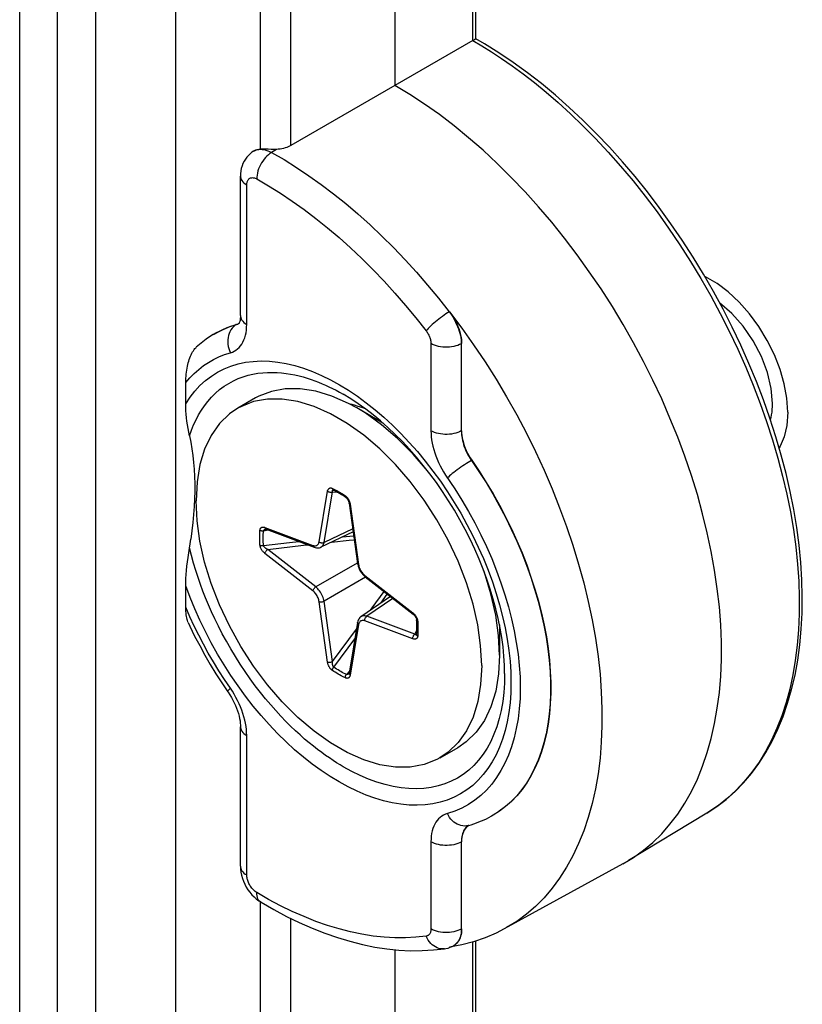
# Model space of a CAD drawing. Units: millimetres. Extents: x -31 to 36, y -62 to 64.
# Drawn here: x 25 to 36, y 11 to 25 of the extents above; entities that cross this region are included whole.
import ezdxf

# ---------------------------------------------------------------- set-up
doc = ezdxf.new("R2010")
doc.units = ezdxf.units.MM
doc.header["$LTSCALE"] = 16.335
doc.layers.get('0').update_dxf_attribs({"linetype": 'CONTINUOUS'})
doc.layers.add('ASSI', color=7, linetype='CONTINUOUS')
doc.layers.add('RACCORDO', color=7, linetype='CONTINUOUS')

msp = doc.modelspace()

# ---------------------------------------------------------------- linework, layer by layer
at = {"color": 7, "linetype": 'CONTINUOUS'}
for p, q in [((28.48, 19.332), (28.233, 19.189)), ((28.643, 19.316), (28.452, 19.28)), ((29.88, 19.193), (29.765, 19.256)), ((30.244, 18.983), (29.88, 19.193)), ((31.86, 16.184), (31.86, 15.764)), ((31.281, 14.482), (31.033, 14.339))]:
    msp.add_line(p, q, dxfattribs=at)
for points in [[(35.856, 19.132), (35.842, 19.329), (35.807, 19.526), (35.751, 19.724), (35.671, 19.927), (35.571, 20.13), (35.456, 20.32), (35.326, 20.497), (35.181, 20.661), (35.031, 20.802), (34.875, 20.918), (34.715, 21.011), (34.705, 21.015)], [(35.643, 19.255), (35.626, 19.462), (35.574, 19.684), (35.49, 19.905), (35.376, 20.123), (35.237, 20.326), (35.082, 20.5), (34.911, 20.648)], [(29.765, 19.256), (29.537, 19.357), (29.313, 19.425), (29.096, 19.459), (28.891, 19.458), (28.698, 19.423), (28.522, 19.354), (28.48, 19.332)], [(28.452, 19.28), (28.274, 19.21), (28.233, 19.188)], [(31.613, 15.621), (31.598, 15.901), (31.558, 16.184), (31.494, 16.472), (31.402, 16.767), (31.286, 17.067), (31.15, 17.358), (30.992, 17.641), (30.814, 17.916), (30.623, 18.172), (30.418, 18.409), (30.2, 18.627), (29.977, 18.817), (29.749, 18.979), (29.517, 19.113), (29.289, 19.214), (29.066, 19.281), (28.848, 19.315), (28.643, 19.316)], [(35.616, 19.025), (35.625, 19.06), (35.631, 19.096), (35.637, 19.134), (35.64, 19.173), (35.643, 19.212), (35.643, 19.255)], [(28.233, 19.188), (28.116, 19.109), (27.98, 18.976), (27.864, 18.81), (27.773, 18.62), (27.708, 18.407), (27.668, 18.17), (27.653, 17.907)], [(30.836, 18.355), (30.665, 18.553), (30.448, 18.769), (30.224, 18.96), (29.996, 19.123), (29.88, 19.193)], [(35.856, 19.132), (35.842, 18.951), (35.807, 18.794), (35.751, 18.661), (35.736, 18.64)], [(31.033, 14.34), (30.992, 14.318), (30.814, 14.248), (30.623, 14.213), (30.418, 14.213), (30.2, 14.247), (29.977, 14.314), (29.749, 14.415), (29.517, 14.55), (29.289, 14.711), (29.066, 14.901), (28.848, 15.119), (28.643, 15.356), (28.452, 15.612), (28.274, 15.887), (28.116, 16.17), (27.98, 16.462), (27.864, 16.761), (27.773, 17.056), (27.708, 17.344), (27.668, 17.628), (27.653, 17.907)], [(31.86, 15.764), (31.847, 16.037), (31.807, 16.322), (31.741, 16.615), (31.65, 16.911), (31.588, 17.072)], [(31.86, 15.764), (31.847, 15.506), (31.807, 15.267), (31.741, 15.051), (31.65, 14.859), (31.535, 14.696), (31.397, 14.562), (31.281, 14.482)], [(31.613, 15.621), (31.598, 15.358), (31.558, 15.121), (31.494, 14.908), (31.402, 14.718), (31.286, 14.553)], [(31.286, 14.553), (31.15, 14.419), (31.033, 14.34)]]:
    msp.add_lwpolyline(points, dxfattribs=at)
at = {"layer": 'ASSI', "color": 7, "linetype": 'CONTINUOUS'}
for p, q in [((31.532, 24.31), (31.532, 32.797)), ((30.411, 32.114), (30.411, 23.663)), ((27.37, 31.584), (27.37, 8.448)), ((31.49, 24.286), (30.411, 23.663)), ((30.411, 23.663), (28.968, 22.83)), ((28.428, 22.738), (28.403, 22.718)), ((28.451, 22.753), (28.428, 22.738)), ((28.456, 22.756), (28.451, 22.753)), ((28.269, 20.473), (28.269, 22.407)), ((28.215, 20.351), (28.236, 20.358)), ((28.236, 20.358), (28.256, 20.369)), ((28.252, 20.366), (28.252, 20.366)), ((27.89, 20.209), (27.841, 20.178)), ((27.894, 20.211), (27.89, 20.209)), ((27.894, 20.211), (27.904, 20.217)), ((31.334, 18.877), (31.334, 20.085)), ((27.512, 19.25), (27.512, 19.547)), ((29.85, 19.23), (29.799, 19.243)), ((30.002, 19.18), (29.953, 19.198)), ((27.633, 17.934), (27.627, 17.827)), ((27.512, 16.431), (27.512, 16.728)), ((28.011, 15.382), (28.095, 15.258)), ((28.095, 15.257), (28.095, 15.258)), ((28.269, 12.84), (28.269, 14.774)), ((31.749, 13.534), (31.745, 13.532)), ((31.77, 13.546), (31.749, 13.534)), ((34.734, 13.576), (33.65, 12.919)), ((31.431, 13.404), (31.468, 13.415)), ((31.4, 13.377), (31.385, 13.359)), ((31.334, 11.97), (31.334, 13.178)), ((28.269, 12.84), (28.271, 12.796)), ((33.571, 12.873), (31.925, 11.969)), ((33.571, 12.873), (33.65, 12.919)), ((31.337, 11.75), (31.168, 11.719)), ((31.532, -10.334), (31.532, 11.803)), ((30.411, 11.682), (30.411, -41.654)), ((31.098, 11.695), (31.098, 11.695)), ((31.202, 11.726), (31.223, 11.737)), ((31.223, 11.737), (31.227, 11.739))]:
    msp.add_line(p, q, dxfattribs=at)
at = {"layer": 'ASSI', "color": 253, "linetype": 'CONTINUOUS'}
for p, q in [((31.49, 24.286), (31.49, 32.737)), ((28.548, 22.782), (28.548, 31.283)), ((28.968, 22.83), (28.968, 31.281)), ((26.26, 30.943), (26.26, 7.832)), ((25.209, 7.717), (25.209, 28.3)), ((25.735, 7.775), (25.735, 28.357)), ((28.769, 22.778), (28.7, 22.735)), ((28.357, 20.351), (28.357, 22.285)), ((31.164, 20.524), (31.168, 20.527)), ((28.215, 20.351), (28.211, 20.348)), ((30.91, 20.084), (30.91, 18.877)), ((31.33, 20.082), (31.334, 20.085)), ((31.33, 20.082), (31.33, 18.874)), ((29.765, 19.439), (29.89, 19.355)), ((31.33, 18.874), (31.334, 18.877)), ((31.472, 18.465), (31.476, 18.468)), ((31.819, 16.936), (31.88, 16.769)), ((28.157, 15.265), (28.129, 15.306)), ((28.183, 15.223), (28.157, 15.265)), ((28.357, 12.718), (28.357, 14.652)), ((31.749, 13.534), (31.745, 13.532)), ((31.77, 13.546), (31.767, 13.545)), ((30.91, 13.178), (30.91, 11.97)), ((31.334, 13.178), (31.33, 13.175)), ((31.33, 13.175), (31.33, 11.968)), ((28.66, 12.379), (28.495, 12.474)), ((28.548, 6.07), (28.548, 12.339)), ((28.968, -42.487), (28.968, 12.114)), ((31.33, 11.968), (31.334, 11.97)), ((31.49, -10.394), (31.49, 11.789)), ((31.098, 11.695), (31.093, 11.695)), ((31.227, 11.739), (31.223, 11.737))]:
    msp.add_line(p, q, dxfattribs=at)
at = {"layer": 'ASSI', "color": 7, "linetype": 'CONTINUOUS'}
for points in [[(31.49, 24.286), (31.499, 24.292), (31.507, 24.296), (31.514, 24.3), (31.52, 24.304), (31.524, 24.306), (31.528, 24.308), (31.53, 24.309), (31.531, 24.31), (31.532, 24.31)], [(35.609, 19.049), (35.519, 19.303), (35.421, 19.558), (35.316, 19.811), (35.204, 20.063), (35.085, 20.313), (34.959, 20.56), (34.826, 20.805), (34.687, 21.046), (34.543, 21.284), (34.392, 21.517), (34.236, 21.746), (34.075, 21.97), (33.909, 22.188), (33.738, 22.4), (33.563, 22.606), (33.384, 22.806), (33.201, 22.998), (33.016, 23.183), (32.827, 23.36), (32.636, 23.529), (32.442, 23.689), (32.247, 23.841), (32.05, 23.983), (31.852, 24.116), (31.653, 24.24), (31.532, 24.31)], [(33.65, 12.919), (33.719, 12.962), (33.856, 13.06), (33.985, 13.169), (34.108, 13.29), (34.223, 13.421), (34.33, 13.563), (34.429, 13.714), (34.52, 13.876), (34.602, 14.046), (34.675, 14.226), (34.74, 14.415), (34.795, 14.612), (34.842, 14.817), (34.879, 15.029), (34.907, 15.248), (34.926, 15.474), (34.935, 15.707), (34.935, 15.945), (34.926, 16.188), (34.907, 16.436), (34.879, 16.687), (34.842, 16.942), (34.795, 17.201), (34.74, 17.463), (34.675, 17.726), (34.602, 17.991), (34.52, 18.256), (34.429, 18.522), (34.33, 18.788), (34.223, 19.053), (34.108, 19.317), (33.985, 19.579), (33.856, 19.838), (33.719, 20.095), (33.574, 20.348), (33.424, 20.598), (33.267, 20.843), (33.104, 21.082), (32.936, 21.317), (32.762, 21.545), (32.584, 21.767), (32.401, 21.982), (32.214, 22.19), (32.023, 22.39), (31.829, 22.581), (31.632, 22.765), (31.432, 22.939), (31.231, 23.104), (31.027, 23.259), (30.822, 23.404), (30.617, 23.539), (30.411, 23.663)], [(28.968, 22.83), (28.95, 22.821), (28.93, 22.812), (28.91, 22.804), (28.888, 22.797), (28.865, 22.791), (28.842, 22.786), (28.818, 22.782), (28.794, 22.78), (28.769, 22.778)], [(28.403, 22.718), (28.379, 22.695), (28.357, 22.67), (28.337, 22.643), (28.319, 22.613), (28.304, 22.582), (28.291, 22.549), (28.281, 22.514), (28.274, 22.478), (28.27, 22.44), (28.269, 22.407)], [(28.456, 22.756), (28.464, 22.761), (28.483, 22.77)], [(28.483, 22.77), (28.503, 22.776), (28.525, 22.78), (28.548, 22.782)], [(28.693, 22.778), (28.654, 22.779), (28.634, 22.78), (28.615, 22.781), (28.597, 22.781), (28.58, 22.782), (28.563, 22.782), (28.548, 22.782)], [(28.769, 22.778), (28.751, 22.778), (28.731, 22.778), (28.712, 22.778), (28.693, 22.778)], [(31.168, 20.527), (31.337, 20.3), (31.501, 20.069), (31.659, 19.832), (31.812, 19.591), (31.958, 19.345), (32.098, 19.096), (32.232, 18.843), (32.358, 18.588), (32.477, 18.33), (32.589, 18.071), (32.693, 17.81), (32.789, 17.55), (32.877, 17.289), (32.957, 17.028), (33.028, 16.768), (33.091, 16.51), (33.145, 16.253), (33.19, 16), (33.226, 15.749), (33.253, 15.501), (33.271, 15.258), (33.28, 15.02), (33.28, 14.786), (33.271, 14.558), (33.253, 14.336), (33.226, 14.12), (33.19, 13.911), (33.145, 13.71), (33.091, 13.516), (33.028, 13.33), (32.957, 13.152), (32.877, 12.983), (32.789, 12.824), (32.693, 12.674), (32.589, 12.534), (32.477, 12.403), (32.358, 12.283), (32.232, 12.174), (32.098, 12.075), (31.958, 11.988), (31.925, 11.969)], [(31.168, 20.527), (31.188, 20.5), (31.206, 20.472), (31.224, 20.444), (31.241, 20.414), (31.256, 20.384), (31.271, 20.354), (31.284, 20.323), (31.295, 20.293), (31.305, 20.262), (31.314, 20.231), (31.321, 20.201), (31.327, 20.171), (31.331, 20.141), (31.333, 20.113), (31.334, 20.085)], [(27.904, 20.217), (27.963, 20.25), (28.023, 20.28), (28.085, 20.307), (28.149, 20.33), (28.215, 20.351)], [(28.269, 20.473), (28.268, 20.456), (28.267, 20.437), (28.265, 20.42), (28.263, 20.405), (28.259, 20.392), (28.256, 20.381), (28.253, 20.373), (28.251, 20.37)], [(27.841, 20.178), (27.793, 20.145), (27.746, 20.11), (27.7, 20.073), (27.656, 20.034)], [(27.512, 19.547), (27.512, 19.576), (27.513, 19.605), (27.515, 19.633), (27.517, 19.662), (27.521, 19.69), (27.524, 19.717), (27.529, 19.744), (27.534, 19.77), (27.54, 19.795), (27.546, 19.82), (27.553, 19.843), (27.56, 19.866), (27.568, 19.889), (27.577, 19.911), (27.586, 19.931), (27.595, 19.95), (27.605, 19.969), (27.616, 19.985), (27.627, 20.001), (27.638, 20.015), (27.649, 20.027), (27.656, 20.034)], [(27.563, 18.808), (27.552, 18.859), (27.543, 18.909), (27.535, 18.959), (27.528, 19.008), (27.522, 19.057), (27.518, 19.106), (27.514, 19.154), (27.512, 19.202), (27.512, 19.25)], [(31.931, 15.509), (31.929, 15.629), (31.921, 15.752), (31.909, 15.879), (31.892, 16.008), (31.87, 16.139), (31.842, 16.272), (31.81, 16.407), (31.773, 16.544), (31.731, 16.682), (31.685, 16.82), (31.633, 16.958), (31.578, 17.097), (31.517, 17.235), (31.453, 17.372), (31.384, 17.508), (31.311, 17.642), (31.235, 17.775), (31.155, 17.905), (31.071, 18.033), (30.985, 18.157), (30.896, 18.279), (30.804, 18.397), (30.709, 18.511), (30.613, 18.62), (30.514, 18.726), (30.414, 18.826), (30.313, 18.922), (30.211, 19.013), (30.108, 19.098), (30.005, 19.178), (29.901, 19.252), (29.798, 19.32), (29.695, 19.382)], [(29.953, 19.198), (29.902, 19.215), (29.85, 19.23)], [(34.734, 13.576), (34.871, 13.666), (35.001, 13.765), (35.125, 13.876), (35.242, 13.996), (35.352, 14.126), (35.455, 14.265), (35.551, 14.414), (35.639, 14.572), (35.719, 14.739), (35.791, 14.915), (35.854, 15.098), (35.909, 15.29), (35.956, 15.489), (35.994, 15.694), (36.023, 15.907), (36.043, 16.125), (36.054, 16.349), (36.057, 16.578), (36.051, 16.812), (36.036, 17.05), (36.012, 17.291), (35.98, 17.536), (35.939, 17.784), (35.889, 18.034), (35.831, 18.286), (35.765, 18.54), (35.691, 18.794), (35.609, 19.049)], [(31.334, 18.877), (31.335, 18.844), (31.338, 18.811), (31.343, 18.777), (31.351, 18.743), (31.36, 18.707), (31.371, 18.672), (31.385, 18.637), (31.4, 18.601), (31.416, 18.567), (31.435, 18.533), (31.454, 18.5), (31.476, 18.468)], [(27.563, 18.808), (27.581, 18.718), (27.596, 18.627), (27.609, 18.533), (27.62, 18.438), (27.627, 18.342), (27.633, 18.243), (27.635, 18.142), (27.635, 18.039), (27.633, 17.934)], [(31.476, 18.468), (31.578, 18.316), (31.676, 18.161), (31.77, 18.004), (31.86, 17.844), (31.945, 17.681), (32.026, 17.517), (32.101, 17.351), (32.172, 17.184), (32.237, 17.017), (32.296, 16.849), (32.35, 16.681), (32.399, 16.514), (32.441, 16.348), (32.478, 16.183), (32.509, 16.019), (32.533, 15.858), (32.552, 15.698), (32.564, 15.541), (32.57, 15.388), (32.57, 15.238), (32.564, 15.092), (32.552, 14.95), (32.533, 14.811), (32.509, 14.678), (32.478, 14.55), (32.441, 14.427), (32.399, 14.311), (32.35, 14.199), (32.296, 14.094), (32.237, 13.995), (32.172, 13.902), (32.101, 13.817), (32.026, 13.738), (31.945, 13.667), (31.86, 13.603), (31.77, 13.546)], [(27.627, 17.827), (27.62, 17.717), (27.609, 17.605), (27.596, 17.491), (27.581, 17.374)], [(27.512, 16.728), (27.512, 16.777), (27.514, 16.828), (27.518, 16.882), (27.522, 16.938), (27.528, 16.997), (27.535, 17.058), (27.543, 17.121), (27.552, 17.186), (27.581, 17.374)], [(27.544, 16.217), (27.54, 16.228), (27.534, 16.244), (27.529, 16.262), (27.524, 16.281), (27.521, 16.302), (27.517, 16.325), (27.515, 16.349), (27.513, 16.375), (27.512, 16.403), (27.512, 16.431)], [(27.544, 16.217), (27.569, 16.166), (27.634, 16.031), (27.704, 15.898), (27.776, 15.766), (27.851, 15.636), (27.93, 15.508), (28.011, 15.382)], [(28.095, 15.258), (28.099, 15.252), (28.122, 15.216)], [(28.122, 15.216), (28.144, 15.18), (28.165, 15.143), (28.184, 15.105), (28.201, 15.067), (28.216, 15.029), (28.229, 14.992), (28.241, 14.955), (28.25, 14.92), (28.257, 14.885), (28.263, 14.853), (28.266, 14.823), (28.268, 14.795), (28.269, 14.774)], [(31.679, 13.498), (31.712, 13.515), (31.745, 13.532)], [(31.435, 13.405), (31.416, 13.392), (31.4, 13.377)], [(31.468, 13.415), (31.504, 13.426), (31.54, 13.439), (31.575, 13.453), (31.61, 13.467), (31.645, 13.482), (31.679, 13.498)], [(31.385, 13.359), (31.371, 13.339), (31.36, 13.317), (31.351, 13.292), (31.343, 13.266), (31.338, 13.238), (31.335, 13.209), (31.334, 13.178)], [(28.271, 12.796), (28.276, 12.755), (28.285, 12.713), (28.296, 12.671), (28.311, 12.63), (28.329, 12.59), (28.35, 12.551), (28.373, 12.514), (28.399, 12.478), (28.427, 12.444), (28.457, 12.413), (28.489, 12.385)], [(28.489, 12.385), (28.523, 12.359), (28.554, 12.339)], [(28.554, 12.339), (28.73, 12.237), (28.908, 12.143), (29.085, 12.058), (29.261, 11.98), (29.438, 11.911), (29.613, 11.85), (29.787, 11.798), (29.96, 11.754), (30.13, 11.719), (30.299, 11.694), (30.465, 11.676), (30.628, 11.668), (30.788, 11.669), (30.945, 11.678), (31.098, 11.695)], [(31.334, 11.97), (31.333, 11.942), (31.331, 11.916), (31.327, 11.892), (31.321, 11.868), (31.314, 11.846), (31.305, 11.825), (31.295, 11.806), (31.284, 11.789), (31.271, 11.773), (31.256, 11.759), (31.241, 11.747), (31.227, 11.739)], [(31.925, 11.969), (31.812, 11.911), (31.659, 11.846), (31.501, 11.792), (31.337, 11.75)], [(31.098, 11.695), (31.117, 11.698), (31.146, 11.705), (31.174, 11.715), (31.202, 11.726)]]:
    msp.add_lwpolyline(points, dxfattribs=at)
at = {"layer": 'ASSI', "color": 253, "linetype": 'CONTINUOUS'}
for points in [[(31.49, 24.286), (31.616, 24.212), (31.749, 24.129), (31.889, 24.037), (32.035, 23.936), (32.186, 23.825), (32.343, 23.703), (32.506, 23.57), (32.674, 23.426), (32.844, 23.27), (33.017, 23.104), (33.192, 22.927), (33.366, 22.74), (33.539, 22.545), (33.711, 22.34), (33.879, 22.128), (34.044, 21.91), (34.204, 21.686), (34.359, 21.456), (34.508, 21.223), (34.652, 20.986), (34.789, 20.746), (34.92, 20.502), (35.044, 20.257), (35.162, 20.009), (35.273, 19.759), (35.377, 19.508), (35.474, 19.255), (35.563, 19.003), (35.644, 18.75), (35.718, 18.498), (35.784, 18.248), (35.842, 17.999), (35.892, 17.751), (35.933, 17.507), (35.966, 17.265), (35.99, 17.027), (36.007, 16.792), (36.014, 16.562), (36.014, 16.337), (36.004, 16.117), (35.987, 15.902), (35.96, 15.693), (35.926, 15.491), (35.883, 15.295), (35.832, 15.107), (35.772, 14.926), (35.705, 14.753), (35.63, 14.588), (35.547, 14.431), (35.457, 14.283), (35.358, 14.145), (35.253, 14.015), (35.14, 13.894), (35.02, 13.783), (34.894, 13.683), (34.761, 13.592), (34.734, 13.576)], [(28.451, 22.753), (28.462, 22.759), (28.482, 22.768), (28.503, 22.774)], [(28.7, 22.735), (28.678, 22.721), (28.657, 22.704), (28.636, 22.685), (28.615, 22.663), (28.596, 22.64), (28.578, 22.616), (28.561, 22.59), (28.546, 22.562), (28.533, 22.535), (28.521, 22.506), (28.512, 22.478), (28.504, 22.449), (28.499, 22.421), (28.496, 22.394), (28.495, 22.368)], [(28.503, 22.774), (28.525, 22.778), (28.548, 22.779), (28.572, 22.778), (28.596, 22.774), (28.622, 22.768), (28.648, 22.759), (28.674, 22.748), (28.7, 22.735)], [(28.7, 22.735), (28.873, 22.635), (29.046, 22.528), (29.218, 22.413), (29.389, 22.29), (29.56, 22.161), (29.73, 22.025), (29.898, 21.882), (30.065, 21.732), (30.229, 21.576), (30.392, 21.415), (30.552, 21.247), (30.709, 21.074), (30.864, 20.896), (31.016, 20.713), (31.164, 20.524)], [(28.269, 22.407), (28.269, 22.397), (28.273, 22.379), (28.279, 22.361), (28.289, 22.344), (28.302, 22.328), (28.318, 22.313), (28.336, 22.298), (28.357, 22.285)], [(28.357, 22.285), (28.357, 22.297), (28.358, 22.308), (28.36, 22.319), (28.363, 22.329), (28.366, 22.338), (28.37, 22.347), (28.375, 22.355), (28.381, 22.362), (28.387, 22.368), (28.394, 22.373), (28.401, 22.378), (28.409, 22.381), (28.417, 22.384), (28.426, 22.385), (28.435, 22.386), (28.445, 22.385), (28.454, 22.384), (28.464, 22.381), (28.475, 22.378), (28.485, 22.373), (28.495, 22.368)], [(28.495, 22.368), (28.66, 22.273), (28.824, 22.17), (28.988, 22.061), (29.152, 21.944), (29.315, 21.821), (29.476, 21.691), (29.637, 21.555), (29.796, 21.412), (29.953, 21.264), (30.108, 21.109), (30.261, 20.949), (30.411, 20.784), (30.558, 20.615), (30.702, 20.441), (30.843, 20.261)], [(31.164, 20.524), (31.141, 20.511), (31.118, 20.496), (31.093, 20.48), (31.069, 20.462), (31.044, 20.444), (31.019, 20.425), (30.995, 20.406), (30.971, 20.387), (30.948, 20.367), (30.926, 20.348), (30.906, 20.329), (30.888, 20.311), (30.871, 20.293), (30.856, 20.277), (30.843, 20.261)], [(31.164, 20.524), (31.184, 20.498), (31.202, 20.47), (31.22, 20.441), (31.237, 20.412), (31.252, 20.382), (31.266, 20.352), (31.279, 20.321), (31.291, 20.29), (31.301, 20.259), (31.31, 20.229), (31.317, 20.198), (31.322, 20.168), (31.327, 20.139), (31.329, 20.11), (31.33, 20.082)], [(27.89, 20.209), (27.929, 20.232), (28.02, 20.278), (28.113, 20.317), (28.211, 20.348)], [(28.211, 20.348), (28.19, 20.334), (28.171, 20.316), (28.153, 20.297), (28.137, 20.275), (28.124, 20.25), (28.113, 20.224), (28.105, 20.197), (28.099, 20.168), (28.095, 20.138), (28.094, 20.108), (28.096, 20.077), (28.101, 20.047), (28.108, 20.017), (28.117, 19.987), (28.129, 19.958)], [(28.129, 19.958), (28.157, 19.968), (28.183, 19.98), (28.207, 19.995), (28.23, 20.012), (28.251, 20.032), (28.271, 20.055), (28.289, 20.079), (28.304, 20.106), (28.318, 20.136), (28.33, 20.167), (28.339, 20.201), (28.347, 20.236), (28.352, 20.272), (28.355, 20.311), (28.357, 20.351)], [(28.211, 20.348), (28.228, 20.354), (28.244, 20.362), (28.252, 20.366)], [(28.269, 20.473), (28.269, 20.463), (28.273, 20.445), (28.279, 20.427), (28.289, 20.41), (28.302, 20.394), (28.318, 20.378), (28.336, 20.364), (28.357, 20.351)], [(30.843, 20.261), (30.851, 20.251), (30.859, 20.239), (30.866, 20.228), (30.872, 20.216), (30.879, 20.204), (30.884, 20.192), (30.889, 20.18), (30.894, 20.168), (30.898, 20.155), (30.902, 20.143), (30.904, 20.131), (30.907, 20.119), (30.908, 20.107), (30.909, 20.096), (30.91, 20.084)], [(31.33, 20.082), (31.307, 20.071), (31.281, 20.06), (31.254, 20.052), (31.226, 20.044), (31.196, 20.039), (31.165, 20.036), (31.135, 20.034), (31.104, 20.034), (31.073, 20.036), (31.042, 20.04), (31.013, 20.046), (30.985, 20.053), (30.958, 20.062), (30.933, 20.072), (30.91, 20.084)], [(27.512, 19.547), (27.568, 19.612), (27.627, 19.672), (27.69, 19.728), (27.756, 19.779), (27.825, 19.825), (27.897, 19.866), (27.971, 19.902), (28.049, 19.933), (28.129, 19.958)], [(27.512, 19.25), (27.572, 19.342), (27.637, 19.426), (27.708, 19.503), (27.784, 19.573), (27.866, 19.635), (27.952, 19.69), (28.043, 19.736), (28.138, 19.774), (28.237, 19.804), (28.34, 19.826), (28.447, 19.839), (28.557, 19.844), (28.67, 19.841), (28.786, 19.829), (28.903, 19.808), (29.023, 19.78), (29.145, 19.743), (29.268, 19.698), (29.391, 19.644), (29.516, 19.583), (29.641, 19.515), (29.765, 19.439)], [(27.563, 18.808), (27.59, 18.885), (27.62, 18.959), (27.653, 19.03), (27.689, 19.097), (27.727, 19.161), (27.769, 19.223), (27.816, 19.284), (27.867, 19.342), (27.922, 19.396), (27.98, 19.447), (28.042, 19.493), (28.106, 19.534), (28.171, 19.569), (28.239, 19.6), (28.307, 19.625), (28.375, 19.646), (28.443, 19.662), (28.511, 19.674), (28.578, 19.681), (28.645, 19.686), (28.711, 19.686), (28.776, 19.684), (28.839, 19.679), (28.902, 19.672), (28.963, 19.662), (29.023, 19.65), (29.082, 19.637), (29.139, 19.622), (29.194, 19.605), (29.249, 19.588), (29.301, 19.569), (29.351, 19.55), (29.401, 19.529), (29.449, 19.508), (29.496, 19.486), (29.544, 19.463), (29.594, 19.438), (29.644, 19.411), (29.695, 19.382)], [(29.89, 19.355), (30.013, 19.264), (30.136, 19.167), (30.257, 19.063)], [(30.257, 19.063), (30.376, 18.953), (30.494, 18.837), (30.609, 18.714)], [(31.33, 18.874), (31.307, 18.863), (31.281, 18.852), (31.254, 18.844), (31.226, 18.837), (31.196, 18.831), (31.165, 18.828), (31.135, 18.826), (31.104, 18.826), (31.073, 18.828), (31.042, 18.832), (31.013, 18.838), (30.985, 18.845), (30.958, 18.854), (30.933, 18.865), (30.91, 18.877)], [(30.91, 18.877), (30.911, 18.835), (30.914, 18.793), (30.919, 18.75), (30.927, 18.706), (30.936, 18.662), (30.948, 18.617), (30.962, 18.572), (30.978, 18.527), (30.995, 18.481), (31.015, 18.437), (31.036, 18.392), (31.059, 18.348), (31.083, 18.305), (31.109, 18.263), (31.239, 18.07)], [(31.33, 18.874), (31.331, 18.849), (31.333, 18.822), (31.336, 18.795), (31.341, 18.768), (31.347, 18.74), (31.354, 18.712), (31.362, 18.684), (31.372, 18.655), (31.383, 18.627), (31.395, 18.599), (31.409, 18.571), (31.423, 18.544), (31.438, 18.517), (31.455, 18.491), (31.574, 18.314)], [(30.609, 18.714), (30.721, 18.587), (30.831, 18.455), (30.937, 18.318), (31.04, 18.177), (31.138, 18.032), (31.233, 17.884), (31.323, 17.732), (31.409, 17.578), (31.49, 17.422), (31.566, 17.264), (31.636, 17.104), (31.701, 16.944), (31.761, 16.783)], [(31.472, 18.465), (31.449, 18.452), (31.425, 18.437), (31.401, 18.421), (31.375, 18.405), (31.35, 18.388), (31.324, 18.37), (31.299, 18.352), (31.274, 18.334), (31.25, 18.317), (31.227, 18.299), (31.206, 18.282), (31.186, 18.265), (31.167, 18.25), (31.151, 18.235), (31.137, 18.222)], [(31.574, 18.314), (31.673, 18.159), (31.767, 18.001), (31.857, 17.841), (31.942, 17.678), (32.022, 17.514), (32.098, 17.348), (32.168, 17.182), (32.233, 17.014), (32.293, 16.846), (32.347, 16.679), (32.395, 16.512), (32.438, 16.345), (32.474, 16.18), (32.505, 16.017), (32.53, 15.855), (32.548, 15.696), (32.561, 15.539), (32.567, 15.386), (32.567, 15.236), (32.561, 15.09), (32.548, 14.947), (32.53, 14.81), (32.505, 14.677), (32.474, 14.548), (32.438, 14.426), (32.395, 14.308), (32.347, 14.197), (32.293, 14.092), (32.233, 13.993), (32.168, 13.901), (32.098, 13.815), (32.022, 13.737), (31.942, 13.665), (31.857, 13.601)], [(31.239, 18.07), (31.336, 17.916), (31.429, 17.759), (31.517, 17.598), (31.601, 17.434), (31.679, 17.27), (31.752, 17.104), (31.819, 16.936)], [(29.695, 14.218), (29.649, 14.245), (29.602, 14.274), (29.552, 14.306), (29.502, 14.34), (29.449, 14.376), (29.395, 14.415), (29.339, 14.457), (29.281, 14.502), (29.221, 14.551), (29.159, 14.603), (29.096, 14.659), (29.031, 14.718), (28.965, 14.781), (28.898, 14.848), (28.829, 14.92), (28.759, 14.996), (28.689, 15.076), (28.618, 15.16), (28.546, 15.249), (28.474, 15.342), (28.404, 15.438), (28.334, 15.538), (28.265, 15.641), (28.199, 15.745), (28.135, 15.851), (28.074, 15.958), (28.017, 16.063), (27.964, 16.167), (27.914, 16.269), (27.867, 16.368), (27.825, 16.465), (27.786, 16.559), (27.749, 16.653), (27.714, 16.747), (27.681, 16.841), (27.65, 16.939), (27.619, 17.041), (27.59, 17.146), (27.563, 17.254)], [(31.7, 14.194), (31.634, 14.109), (31.564, 14.031), (31.488, 13.96), (31.407, 13.897), (31.321, 13.842), (31.231, 13.796), (31.136, 13.757), (31.037, 13.726), (30.934, 13.704), (30.828, 13.69), (30.718, 13.684), (30.606, 13.687), (30.491, 13.698), (30.373, 13.718), (30.254, 13.746), (30.132, 13.782), (30.01, 13.826), (29.886, 13.878), (29.762, 13.939), (29.637, 14.007), (29.513, 14.082), (29.388, 14.165), (29.265, 14.255), (29.142, 14.352), (29.02, 14.455), (28.901, 14.565), (28.783, 14.68), (28.668, 14.802), (28.555, 14.929), (28.446, 15.06), (28.339, 15.197), (28.236, 15.338), (28.137, 15.482), (28.042, 15.63), (27.951, 15.781), (27.865, 15.935), (27.783, 16.092), (27.707, 16.25), (27.637, 16.408), (27.572, 16.567), (27.512, 16.728)], [(31.88, 16.769), (31.935, 16.601), (31.984, 16.434), (32.027, 16.268), (32.063, 16.103), (32.093, 15.939), (32.117, 15.778), (32.133, 15.62), (32.144, 15.465), (32.147, 15.313), (32.144, 15.165), (32.134, 15.021), (32.117, 14.882), (32.093, 14.748), (32.064, 14.619), (32.027, 14.496), (31.984, 14.38), (31.935, 14.269), (31.88, 14.165), (31.819, 14.068), (31.752, 13.978), (31.679, 13.896), (31.601, 13.822), (31.517, 13.755), (31.429, 13.696), (31.336, 13.646), (31.239, 13.604), (31.137, 13.57)], [(31.761, 16.783), (31.814, 16.622), (31.862, 16.461), (31.903, 16.302), (31.938, 16.143), (31.967, 15.986), (31.99, 15.832), (32.006, 15.68), (32.016, 15.53), (32.019, 15.385), (32.016, 15.243), (32.006, 15.105), (31.989, 14.971), (31.967, 14.843), (31.937, 14.72), (31.902, 14.602), (31.86, 14.491), (31.813, 14.385), (31.759, 14.286), (31.7, 14.194)], [(28.129, 15.306), (28.047, 15.428), (27.969, 15.55), (27.894, 15.673), (27.823, 15.795), (27.756, 15.917), (27.691, 16.042), (27.629, 16.169), (27.569, 16.299), (27.512, 16.431)], [(31.931, 15.509), (31.928, 15.376), (31.919, 15.246), (31.904, 15.121), (31.882, 15), (31.855, 14.885), (31.822, 14.774), (31.783, 14.669), (31.738, 14.57), (31.687, 14.478), (31.632, 14.391), (31.57, 14.311), (31.504, 14.238), (31.433, 14.172), (31.357, 14.113), (31.276, 14.061), (31.191, 14.017), (31.102, 13.981), (31.009, 13.952), (30.913, 13.932), (30.813, 13.919), (30.71, 13.913), (30.605, 13.916), (30.496, 13.927), (30.386, 13.946), (30.274, 13.972), (30.16, 14.006), (30.045, 14.048), (29.929, 14.097), (29.812, 14.154), (29.695, 14.218)], [(28.095, 15.258), (28.094, 15.261), (28.096, 15.267), (28.101, 15.274), (28.108, 15.284), (28.117, 15.294), (28.129, 15.306)], [(28.33, 14.866), (28.318, 14.911), (28.304, 14.956), (28.288, 15.002), (28.271, 15.047), (28.251, 15.092), (28.23, 15.136), (28.207, 15.18), (28.183, 15.223)], [(28.269, 14.774), (28.269, 14.764), (28.273, 14.746), (28.279, 14.728), (28.289, 14.711), (28.302, 14.695), (28.318, 14.679), (28.336, 14.665), (28.357, 14.652)], [(28.357, 14.652), (28.355, 14.693), (28.352, 14.735), (28.347, 14.778), (28.339, 14.822), (28.33, 14.866)], [(31.137, 13.57), (31.109, 13.56), (31.083, 13.548), (31.059, 13.533), (31.036, 13.516), (31.015, 13.496), (30.995, 13.474), (30.978, 13.449), (30.962, 13.422), (30.948, 13.393), (30.936, 13.361), (30.927, 13.328), (30.919, 13.293), (30.914, 13.256), (30.911, 13.218), (30.91, 13.178)], [(31.401, 13.398), (31.375, 13.396), (31.35, 13.398), (31.324, 13.403), (31.299, 13.411), (31.274, 13.422), (31.25, 13.436), (31.227, 13.452), (31.206, 13.472), (31.186, 13.493), (31.167, 13.517), (31.151, 13.543), (31.137, 13.57)], [(31.437, 13.406), (31.423, 13.398), (31.409, 13.387), (31.395, 13.374), (31.383, 13.36)], [(31.431, 13.404), (31.425, 13.402), (31.401, 13.398)], [(31.383, 13.36), (31.372, 13.345), (31.362, 13.328), (31.354, 13.31), (31.346, 13.29), (31.341, 13.269), (31.336, 13.247), (31.333, 13.224), (31.331, 13.2), (31.33, 13.175)], [(31.33, 13.175), (31.307, 13.164), (31.281, 13.153), (31.254, 13.145), (31.226, 13.138), (31.196, 13.132), (31.165, 13.129), (31.135, 13.127), (31.104, 13.127), (31.073, 13.129), (31.042, 13.133), (31.013, 13.139), (30.985, 13.146), (30.958, 13.155), (30.933, 13.166), (30.91, 13.178)], [(28.269, 12.84), (28.269, 12.83), (28.273, 12.812), (28.279, 12.794), (28.289, 12.777), (28.302, 12.761), (28.318, 12.745), (28.336, 12.731), (28.357, 12.718)], [(28.495, 12.474), (28.485, 12.481), (28.475, 12.488), (28.464, 12.497), (28.454, 12.506), (28.445, 12.516), (28.435, 12.526), (28.426, 12.537), (28.417, 12.549), (28.409, 12.561), (28.401, 12.573), (28.394, 12.586), (28.387, 12.599), (28.381, 12.613), (28.375, 12.626), (28.37, 12.64), (28.366, 12.653), (28.363, 12.666), (28.36, 12.68), (28.358, 12.693), (28.357, 12.705), (28.357, 12.718)], [(28.554, 12.339), (28.546, 12.344), (28.533, 12.356), (28.521, 12.37), (28.512, 12.387), (28.504, 12.406), (28.499, 12.427), (28.496, 12.45), (28.495, 12.474)], [(30.843, 11.87), (30.702, 11.854), (30.558, 11.846), (30.411, 11.846), (30.261, 11.854), (30.108, 11.871), (29.953, 11.896), (29.796, 11.928), (29.637, 11.969), (29.476, 12.018), (29.315, 12.075), (29.152, 12.14), (28.988, 12.212), (28.824, 12.292), (28.66, 12.379)], [(30.91, 11.97), (30.909, 11.959), (30.908, 11.948), (30.907, 11.939), (30.904, 11.929), (30.902, 11.92), (30.898, 11.912), (30.894, 11.904), (30.889, 11.897), (30.884, 11.891), (30.879, 11.886), (30.872, 11.881), (30.866, 11.877), (30.859, 11.874), (30.851, 11.871), (30.843, 11.87)], [(31.33, 11.968), (31.307, 11.956), (31.281, 11.946), (31.254, 11.937), (31.226, 11.93), (31.196, 11.924), (31.165, 11.921), (31.135, 11.919), (31.104, 11.919), (31.073, 11.921), (31.042, 11.925), (31.013, 11.931), (30.985, 11.938), (30.958, 11.947), (30.933, 11.958), (30.91, 11.97)], [(31.33, 11.968), (31.329, 11.94), (31.327, 11.914), (31.322, 11.889), (31.317, 11.866), (31.31, 11.844), (31.301, 11.823), (31.291, 11.804), (31.279, 11.787), (31.266, 11.771), (31.252, 11.757), (31.237, 11.745)], [(31.093, 11.695), (31.069, 11.693), (31.044, 11.695), (31.019, 11.7), (30.995, 11.708), (30.971, 11.72), (30.948, 11.734), (30.926, 11.751), (30.906, 11.77), (30.888, 11.792), (30.871, 11.816), (30.856, 11.842), (30.843, 11.87)]]:
    msp.add_lwpolyline(points, dxfattribs=at)
at = {"layer": 'RACCORDO', "color": 253, "linetype": 'CONTINUOUS'}
for p, q in [((29.359, 17.337), (29.477, 18.038)), ((29.428, 17.329), (29.545, 18.031)), ((29.545, 18.031), (29.61, 18.026)), ((29.723, 17.974), (29.727, 17.972)), ((29.788, 17.866), (29.789, 17.858)), ((29.789, 17.858), (29.907, 17.021)), ((28.588, 17.489), (28.651, 17.501)), ((28.607, 17.537), (29.274, 17.288)), ((29.825, 17.519), (29.428, 17.329)), ((28.95, 17.327), (29.077, 17.341)), ((29.357, 17.326), (29.359, 17.337)), ((29.529, 17.332), (29.777, 17.359)), ((29.684, 17.406), (29.838, 17.421)), ((29.777, 17.359), (29.846, 17.366)), ((28.588, 17.287), (28.95, 17.327)), ((29.313, 16.712), (28.647, 17.232)), ((29.274, 16.656), (28.607, 17.176)), ((29.888, 17.043), (29.313, 16.712)), ((30.002, 16.845), (29.428, 16.513)), ((29.993, 16.872), (30.659, 16.352)), ((30.382, 16.553), (30.02, 16.304)), ((30.214, 16.488), (30.305, 16.613)), ((29.477, 15.67), (29.359, 16.507)), ((29.545, 15.676), (29.428, 16.513)), ((30.686, 16.055), (30.02, 16.304)), ((29.545, 15.676), (29.877, 16.124)), ((29.907, 16.191), (29.789, 15.49)), ((29.909, 16.202), (29.907, 16.191)), ((30.659, 15.992), (29.993, 16.241)), ((30.686, 16.055), (30.714, 16.113)), ((30.725, 16.243), (30.726, 16.237)), ((30.726, 16.237), (30.727, 16.213)), ((30.729, 16.166), (30.73, 16.143)), ((29.563, 15.598), (29.855, 15.994)), ((30.718, 16.004), (30.716, 16.001)), ((30.727, 16.051), (30.726, 16.029)), ((29.738, 15.497), (29.78, 15.545)), ((29.783, 15.47), (29.781, 15.465))]:
    msp.add_line(p, q, dxfattribs=at)
at = {"layer": 'RACCORDO', "color": 7, "linetype": 'CONTINUOUS'}
for p, q in [((29.557, 18.053), (29.557, 18.053)), ((29.775, 17.872), (29.892, 17.035)), ((28.623, 17.511), (28.625, 17.51)), ((28.625, 17.51), (29.291, 17.261)), ((29.831, 17.476), (29.384, 17.262)), ((29.321, 17.253), (29.336, 17.252)), ((29.909, 16.974), (29.921, 16.948)), ((29.921, 16.948), (29.935, 16.923)), ((29.99, 16.86), (29.997, 16.853)), ((29.997, 16.853), (30.663, 16.333)), ((30.348, 16.579), (29.94, 16.299)), ((30.711, 16.259), (30.711, 16.254)), ((30.713, 16.231), (30.711, 16.254)), ((29.893, 16.22), (29.775, 15.518)), ((30.714, 16.096), (30.715, 16.118)), ((30.715, 16.118), (30.715, 16.14)), ((30.711, 16.053), (30.713, 16.075)), ((30.711, 16.053), (30.711, 16.053)), ((30.711, 16.053), (30.711, 16.052)), ((30.711, 16.051), (30.711, 16.051)), ((30.713, 16.075), (30.714, 16.096)), ((29.773, 15.512), (29.773, 15.511)), ((29.773, 15.511), (29.773, 15.511))]:
    msp.add_line(p, q, dxfattribs=at)
at = {"layer": 'RACCORDO', "color": 253, "linetype": 'CONTINUOUS'}
for points in [[(29.477, 18.038), (29.478, 18.046), (29.48, 18.052), (29.483, 18.058), (29.485, 18.063), (29.489, 18.068), (29.492, 18.072), (29.495, 18.075), (29.499, 18.078), (29.503, 18.08), (29.507, 18.082), (29.511, 18.083), (29.516, 18.084), (29.52, 18.084), (29.524, 18.084), (29.529, 18.083), (29.533, 18.082), (29.538, 18.08), (29.543, 18.078)], [(29.477, 18.038), (29.483, 18.034), (29.49, 18.031), (29.498, 18.028), (29.506, 18.026), (29.515, 18.025), (29.523, 18.025), (29.531, 18.026), (29.539, 18.028), (29.545, 18.031)], [(29.543, 18.078), (29.563, 18.068), (29.583, 18.058), (29.603, 18.047)], [(29.543, 18.078), (29.544, 18.073), (29.545, 18.069), (29.546, 18.065), (29.548, 18.061), (29.55, 18.058), (29.553, 18.056), (29.556, 18.054), (29.557, 18.053)], [(29.545, 18.031), (29.544, 18.034), (29.544, 18.038), (29.544, 18.041), (29.544, 18.043), (29.544, 18.046), (29.545, 18.048), (29.546, 18.05), (29.547, 18.051), (29.548, 18.052), (29.549, 18.053), (29.55, 18.054), (29.552, 18.054), (29.553, 18.054), (29.554, 18.054)], [(29.603, 18.047), (29.623, 18.036), (29.643, 18.024)], [(29.643, 18.024), (29.663, 18.012), (29.683, 18), (29.703, 17.987), (29.723, 17.974)], [(29.723, 17.974), (29.723, 17.97), (29.723, 17.966), (29.724, 17.962), (29.726, 17.959), (29.727, 17.956), (29.73, 17.954), (29.731, 17.953)], [(29.727, 17.972), (29.73, 17.969), (29.734, 17.966), (29.737, 17.962), (29.741, 17.959), (29.745, 17.955), (29.748, 17.951), (29.752, 17.946), (29.756, 17.941), (29.759, 17.936), (29.763, 17.93), (29.766, 17.925), (29.77, 17.918), (29.773, 17.912), (29.776, 17.905)], [(29.776, 17.905), (29.779, 17.898), (29.782, 17.89), (29.784, 17.882), (29.786, 17.874), (29.788, 17.866)], [(29.789, 17.858), (29.784, 17.861), (29.78, 17.864), (29.777, 17.867), (29.775, 17.871), (29.775, 17.872)], [(28.54, 17.291), (28.539, 17.315), (28.538, 17.339), (28.537, 17.362), (28.537, 17.386), (28.537, 17.409), (28.537, 17.432), (28.538, 17.454), (28.539, 17.477), (28.54, 17.499)], [(28.54, 17.499), (28.541, 17.503), (28.541, 17.507), (28.542, 17.51), (28.543, 17.514), (28.544, 17.517), (28.546, 17.521), (28.548, 17.524), (28.55, 17.527), (28.552, 17.53), (28.555, 17.532), (28.558, 17.535), (28.561, 17.537), (28.565, 17.538), (28.569, 17.54), (28.574, 17.541), (28.578, 17.541), (28.584, 17.542), (28.589, 17.541), (28.595, 17.54), (28.601, 17.539), (28.607, 17.537)], [(28.54, 17.499), (28.545, 17.496), (28.549, 17.494), (28.554, 17.492), (28.56, 17.491), (28.565, 17.489), (28.571, 17.489), (28.577, 17.488), (28.583, 17.488), (28.588, 17.489)], [(28.585, 17.423), (28.586, 17.445), (28.587, 17.467), (28.588, 17.489)], [(28.588, 17.489), (28.589, 17.491), (28.589, 17.493), (28.59, 17.495), (28.591, 17.496), (28.592, 17.498), (28.594, 17.5), (28.596, 17.502), (28.597, 17.503), (28.6, 17.505), (28.602, 17.507), (28.605, 17.508), (28.608, 17.509), (28.611, 17.51), (28.614, 17.511), (28.618, 17.512)], [(28.607, 17.537), (28.609, 17.53), (28.611, 17.523), (28.615, 17.518), (28.619, 17.514), (28.624, 17.511), (28.625, 17.51)], [(28.588, 17.287), (28.587, 17.31), (28.586, 17.333), (28.585, 17.356), (28.585, 17.379), (28.585, 17.401), (28.585, 17.423)], [(29.359, 17.337), (29.366, 17.333), (29.373, 17.329), (29.381, 17.327), (29.389, 17.325), (29.397, 17.324), (29.406, 17.324), (29.414, 17.325), (29.421, 17.327), (29.428, 17.329)], [(28.54, 17.291), (28.545, 17.289), (28.549, 17.288), (28.554, 17.287), (28.56, 17.286), (28.565, 17.285), (28.571, 17.285), (28.577, 17.285), (28.583, 17.286), (28.588, 17.287)], [(28.607, 17.176), (28.601, 17.182), (28.594, 17.188), (28.588, 17.194), (28.582, 17.201), (28.576, 17.207), (28.571, 17.214), (28.566, 17.221), (28.562, 17.228), (28.558, 17.235), (28.555, 17.241), (28.552, 17.248), (28.549, 17.254), (28.547, 17.261), (28.545, 17.267), (28.543, 17.273), (28.542, 17.279), (28.541, 17.285), (28.54, 17.291)], [(28.647, 17.232), (28.641, 17.235), (28.636, 17.237), (28.63, 17.24), (28.625, 17.243), (28.62, 17.246), (28.616, 17.25), (28.612, 17.253), (28.608, 17.256), (28.605, 17.259), (28.602, 17.263), (28.599, 17.266), (28.597, 17.269), (28.595, 17.272), (28.593, 17.275), (28.591, 17.278), (28.59, 17.281), (28.589, 17.284), (28.588, 17.287)], [(28.607, 17.176), (28.609, 17.182), (28.611, 17.189), (28.615, 17.196), (28.619, 17.203), (28.624, 17.21), (28.629, 17.217), (28.635, 17.223), (28.641, 17.228), (28.647, 17.232)], [(28.647, 17.232), (29.145, 17.289), (29.2, 17.295)], [(29.274, 17.288), (29.283, 17.284), (29.293, 17.282)], [(29.274, 17.288), (29.275, 17.281), (29.278, 17.274), (29.281, 17.269), (29.285, 17.265), (29.29, 17.262), (29.291, 17.261)], [(29.293, 17.282), (29.302, 17.282), (29.311, 17.283), (29.321, 17.285), (29.329, 17.288), (29.337, 17.294)], [(29.337, 17.294), (29.344, 17.3), (29.349, 17.308)], [(29.349, 17.308), (29.354, 17.317), (29.357, 17.326)], [(29.384, 17.263), (29.387, 17.264), (29.397, 17.271), (29.406, 17.28), (29.414, 17.29), (29.42, 17.302), (29.425, 17.315), (29.428, 17.329)], [(29.907, 17.021), (29.901, 17.024), (29.897, 17.027), (29.894, 17.03), (29.893, 17.034), (29.892, 17.035)], [(29.907, 17.021), (29.909, 17.009), (29.912, 16.996)], [(29.912, 16.996), (29.916, 16.983), (29.921, 16.969), (29.928, 16.955), (29.935, 16.941)], [(29.935, 16.941), (29.943, 16.927), (29.953, 16.914), (29.962, 16.902), (29.972, 16.891), (29.982, 16.881), (29.993, 16.872)], [(29.993, 16.872), (29.992, 16.867), (29.993, 16.861), (29.994, 16.857), (29.996, 16.854), (29.997, 16.853)], [(29.274, 16.656), (29.275, 16.662), (29.278, 16.669), (29.281, 16.676), (29.285, 16.683), (29.29, 16.69), (29.295, 16.696), (29.301, 16.702), (29.307, 16.707), (29.313, 16.712)], [(29.359, 16.507), (29.357, 16.519), (29.354, 16.532), (29.35, 16.545), (29.345, 16.559), (29.338, 16.574), (29.331, 16.588), (29.323, 16.601), (29.313, 16.614), (29.304, 16.626), (29.294, 16.637), (29.284, 16.647), (29.274, 16.656)], [(29.428, 16.513), (29.425, 16.529), (29.421, 16.546), (29.415, 16.564), (29.408, 16.583), (29.399, 16.602), (29.389, 16.62), (29.378, 16.639), (29.366, 16.656), (29.353, 16.672), (29.34, 16.687), (29.327, 16.7), (29.313, 16.712)], [(30.072, 16.39), (30.095, 16.421), (30.261, 16.648)], [(29.359, 16.507), (29.366, 16.505), (29.373, 16.504), (29.381, 16.503), (29.389, 16.503), (29.397, 16.504), (29.406, 16.506), (29.414, 16.508), (29.421, 16.51), (29.428, 16.513)], [(29.993, 16.241), (29.983, 16.244), (29.973, 16.246), (29.964, 16.246), (29.955, 16.246), (29.945, 16.243), (29.937, 16.24), (29.929, 16.235), (29.923, 16.228), (29.917, 16.22), (29.912, 16.211), (29.909, 16.202)], [(30.02, 16.304), (30.007, 16.308), (29.994, 16.31), (29.982, 16.311), (29.969, 16.31), (29.957, 16.307), (29.946, 16.302), (29.94, 16.299)], [(29.993, 16.241), (29.992, 16.248), (29.993, 16.256), (29.994, 16.264), (29.996, 16.272), (30, 16.28), (30.004, 16.287), (30.009, 16.294), (30.014, 16.299), (30.02, 16.304)], [(30.659, 16.352), (30.658, 16.346), (30.659, 16.341), (30.66, 16.337), (30.663, 16.334), (30.663, 16.333)], [(30.659, 16.352), (30.666, 16.346), (30.672, 16.34), (30.678, 16.334), (30.684, 16.328), (30.69, 16.321), (30.695, 16.314), (30.7, 16.307), (30.704, 16.3), (30.708, 16.293), (30.711, 16.287)], [(30.711, 16.287), (30.714, 16.28), (30.717, 16.274), (30.719, 16.268), (30.721, 16.261), (30.723, 16.255), (30.724, 16.249), (30.725, 16.243)], [(30.726, 16.237), (30.722, 16.239), (30.719, 16.242), (30.716, 16.244), (30.714, 16.247), (30.712, 16.25), (30.712, 16.253), (30.711, 16.254)], [(29.907, 16.191), (29.901, 16.196), (29.897, 16.201), (29.894, 16.207), (29.893, 16.213), (29.892, 16.218), (29.893, 16.22)], [(30.727, 16.213), (30.728, 16.189), (30.729, 16.166)], [(30.73, 16.143), (30.73, 16.119), (30.729, 16.097), (30.728, 16.074), (30.727, 16.051)], [(30.659, 15.992), (30.658, 15.999), (30.659, 16.007), (30.66, 16.015), (30.663, 16.023), (30.666, 16.031), (30.67, 16.038), (30.675, 16.045), (30.68, 16.05), (30.686, 16.055)], [(30.716, 16.001), (30.714, 15.998), (30.711, 15.996), (30.708, 15.994), (30.705, 15.992), (30.701, 15.99), (30.697, 15.988), (30.692, 15.987), (30.688, 15.987), (30.682, 15.987), (30.677, 15.987), (30.671, 15.988), (30.665, 15.99), (30.659, 15.992)], [(30.711, 16.051), (30.711, 16.05), (30.71, 16.049), (30.709, 16.048), (30.708, 16.047), (30.707, 16.047), (30.706, 16.046), (30.705, 16.046), (30.703, 16.046), (30.702, 16.046), (30.7, 16.046), (30.698, 16.047), (30.696, 16.048), (30.693, 16.049), (30.691, 16.05), (30.689, 16.052), (30.686, 16.055)], [(30.726, 16.029), (30.722, 16.032), (30.719, 16.035), (30.716, 16.038), (30.714, 16.042), (30.712, 16.046), (30.712, 16.049), (30.711, 16.053), (30.711, 16.053)], [(30.726, 16.029), (30.726, 16.025), (30.725, 16.022), (30.724, 16.018), (30.723, 16.014), (30.722, 16.011), (30.72, 16.007), (30.718, 16.004)], [(29.477, 15.67), (29.483, 15.668), (29.49, 15.667), (29.498, 15.666), (29.506, 15.666), (29.515, 15.667), (29.523, 15.669), (29.531, 15.671), (29.539, 15.673), (29.545, 15.676)], [(29.543, 15.554), (29.54, 15.557), (29.536, 15.559), (29.532, 15.562), (29.529, 15.566), (29.525, 15.569), (29.521, 15.573), (29.518, 15.578), (29.514, 15.582), (29.51, 15.587), (29.507, 15.592), (29.503, 15.598), (29.5, 15.604), (29.496, 15.61), (29.493, 15.617), (29.49, 15.623), (29.487, 15.631), (29.485, 15.638), (29.482, 15.646), (29.48, 15.654), (29.478, 15.662), (29.477, 15.67)], [(29.543, 15.554), (29.544, 15.559), (29.545, 15.564), (29.546, 15.569), (29.548, 15.574), (29.55, 15.579), (29.553, 15.584), (29.556, 15.589), (29.56, 15.594), (29.563, 15.598)], [(29.563, 15.598), (29.562, 15.6), (29.56, 15.601), (29.558, 15.603), (29.557, 15.605), (29.555, 15.607), (29.554, 15.61), (29.553, 15.613), (29.551, 15.616), (29.55, 15.619), (29.549, 15.622), (29.548, 15.626), (29.547, 15.63), (29.546, 15.634), (29.545, 15.639), (29.545, 15.643), (29.544, 15.648), (29.544, 15.654), (29.544, 15.659), (29.544, 15.665), (29.545, 15.67), (29.545, 15.676)], [(29.738, 15.497), (29.719, 15.507), (29.699, 15.517), (29.68, 15.527), (29.66, 15.538), (29.641, 15.549), (29.622, 15.561), (29.602, 15.573), (29.583, 15.585), (29.563, 15.598)], [(29.723, 15.45), (29.703, 15.46), (29.683, 15.47), (29.663, 15.481), (29.643, 15.492), (29.623, 15.504), (29.603, 15.516), (29.583, 15.528), (29.563, 15.541), (29.543, 15.554)], [(29.723, 15.45), (29.723, 15.455), (29.723, 15.461), (29.724, 15.466), (29.726, 15.471), (29.727, 15.477), (29.73, 15.482), (29.732, 15.487), (29.735, 15.492), (29.738, 15.497)], [(29.781, 15.465), (29.778, 15.46), (29.774, 15.456), (29.771, 15.453), (29.767, 15.45), (29.763, 15.448), (29.759, 15.446), (29.755, 15.445), (29.751, 15.445), (29.746, 15.444), (29.742, 15.445), (29.737, 15.445), (29.733, 15.447), (29.728, 15.448), (29.723, 15.45)], [(29.773, 15.511), (29.772, 15.51), (29.769, 15.507), (29.766, 15.504), (29.763, 15.502), (29.76, 15.5), (29.757, 15.498), (29.755, 15.497), (29.752, 15.496), (29.749, 15.496), (29.746, 15.496), (29.744, 15.496), (29.741, 15.496), (29.738, 15.497)], [(29.789, 15.49), (29.784, 15.495), (29.78, 15.5), (29.777, 15.505), (29.775, 15.511), (29.775, 15.517), (29.775, 15.518)], [(29.789, 15.49), (29.788, 15.483), (29.786, 15.476), (29.783, 15.47)]]:
    msp.add_lwpolyline(points, dxfattribs=at)
at = {"layer": 'RACCORDO', "color": 7, "linetype": 'CONTINUOUS'}
for points in [[(29.554, 18.054), (29.554, 18.054), (29.554, 18.054), (29.556, 18.054), (29.557, 18.053)], [(29.634, 18.013), (29.614, 18.024), (29.595, 18.034), (29.576, 18.044), (29.557, 18.053)], [(29.692, 17.978), (29.672, 17.99), (29.653, 18.002), (29.634, 18.013)], [(29.731, 17.953), (29.711, 17.966), (29.692, 17.978)], [(29.731, 17.953), (29.733, 17.951), (29.739, 17.946), (29.745, 17.939), (29.751, 17.931)], [(29.751, 17.931), (29.758, 17.921), (29.763, 17.911)], [(29.763, 17.911), (29.768, 17.899), (29.772, 17.888), (29.774, 17.875), (29.775, 17.872)], [(28.618, 17.512), (28.617, 17.512), (28.618, 17.512), (28.619, 17.512), (28.621, 17.512), (28.623, 17.511)], [(29.291, 17.261), (29.306, 17.257), (29.321, 17.253)], [(29.336, 17.252), (29.35, 17.253), (29.364, 17.255)], [(29.364, 17.255), (29.377, 17.259), (29.384, 17.263)], [(29.892, 17.035), (29.894, 17.027), (29.9, 17), (29.909, 16.974)], [(29.935, 16.923), (29.952, 16.9), (29.97, 16.878), (29.99, 16.86)], [(29.924, 16.286), (29.915, 16.275), (29.908, 16.263), (29.901, 16.25), (29.896, 16.236), (29.893, 16.22)], [(29.94, 16.299), (29.934, 16.295), (29.924, 16.286)], [(30.663, 16.333), (30.666, 16.331), (30.676, 16.321), (30.685, 16.311)], [(30.685, 16.311), (30.693, 16.3), (30.7, 16.289)], [(30.7, 16.289), (30.705, 16.278), (30.709, 16.268), (30.711, 16.259)], [(30.715, 16.14), (30.715, 16.163), (30.715, 16.185), (30.714, 16.208), (30.713, 16.231)], [(30.711, 16.052), (30.711, 16.051), (30.711, 16.051), (30.711, 16.051)], [(29.775, 15.518), (29.775, 15.516), (29.774, 15.514), (29.774, 15.512), (29.773, 15.512)]]:
    msp.add_lwpolyline(points, dxfattribs=at)

doc.saveas('drawing.dxf')
